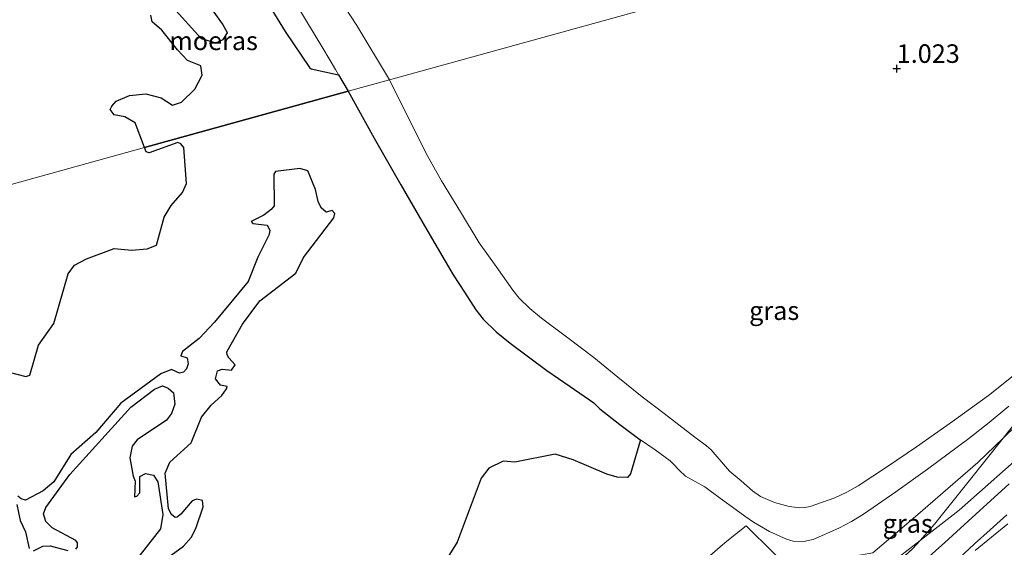
# Model space of a CAD drawing. Units: metres. Extents: x 49998 to 60000, y 406249 to 412500.
# Drawn here: x 51731 to 51864, y 406385 to 406457 of the extents above; entities that cross this region are included whole.
import ezdxf
from ezdxf.enums import TextEntityAlignment as Align

# ---------------------------------------------------------------- set-up
doc = ezdxf.new("R2010")
doc.units = ezdxf.units.M
doc.linetypes.add('IE-TERREINAFSCHEIDING', pattern=[10, 8, -2])
doc.layers.get('0').update_dxf_attribs({"lineweight": 25})
for name, color, linetype, lineweight in [('B-ME-GW-HOOGTEPUNT-S-B1', 10, 'Continuous', 25), ('B-ME-GW-KRUINLIJN-L-B1', 93, 'Continuous', 18), ('B-ME-GW-TEENLIJN-L-B1', 93, 'Continuous', 18), ('B-ME-IE-GRASLAND-GV-B6', 93, 'Continuous', 18), ('B-ME-IE-GRONDWERKLIJN-GROND_INGERICHT-GV-B6', 253, 'Continuous', 18), ('B-ME-IE-HULPGEOMETRIE-L-B1', 53, 'Continuous', 18), ('B-ME-IE-MOERAS-GV-B6', 10, 'Continuous', 25), ('B-ME-IE-TERREINAFSCHEIDING-RASTERHEKWERK-L-B1', 8, 'IE-TERREINAFSCHEIDING', 18), ('B-ME-OG-WATER-GV-B6', 153, 'Continuous', 18)]:
    doc.layers.add(name, color=color, linetype=linetype, lineweight=lineweight)
doc.styles.add('NLCS-ISO', font='NLCS-ISO.TTF')

# ---------------------------------------------------------------- blocks, each defined once
blk = doc.blocks.new('d42hn_FeatureWriter_4_35_FMEBLOCK11')
at = {"layer": 'B-ME-GW-TEENLIJN-L-B1'}
blk.add_polyline3d([(185.07, 48.7, 1.16), (189.46, 52.29, 1.16)], dxfattribs=at)
blk = doc.blocks.new('hoogtepunt')
for p, q in [((-0.5, 0), (0.5, 0)), ((0, 0.5), (0, -0.5))]:
    blk.add_line(p, q)

msp = doc.modelspace()

# ---------------------------------------------------------------- linework, layer by layer
at = {"layer": 'B-ME-GW-KRUINLIJN-L-B1'}
for points in [[(51780.8486, 406448.4792, 0.7308), (51776.4525, 406455.8289, 0.712), (51772.6132, 406461.682, 0.7221)], [(51826.7818, 406395.6783, 0.8233), (51824.3081, 406398.5534, 0.9132), (51823.6502, 406399.0902, 0.9893), (51822.2914, 406400.1388, 1.0813), (51820.9134, 406401.1681, 1.1019), (51817.9509, 406403.4382, 1.1168), (51814.9942, 406405.7176, 1.1019), (51811.7101, 406408.3518, 1.0538), (51808.4471, 406411.0108, 0.9893), (51804.9304, 406413.6562, 0.8694), (51801.399, 406416.293, 0.7643), (51799.8271, 406417.5977, 0.7514), (51798.379, 406419.0311, 0.7547), (51797.5329, 406420.0867, 0.7643), (51795.2546, 406423.2841, 0.7994), (51792.9762, 406426.4816, 0.8346), (51790.4346, 406430.6563, 0.8346), (51787.893, 406434.831, 0.8346), (51785.8384, 406438.5258, 0.8197), (51780.8486, 406448.4792, 0.7308)], [(51826.7818, 406395.6783, 0.8233), (51828.3301, 406394.3491, 0.8501), (51829.8783, 406393.0198, 0.8768), (51830.9803, 406392.2521, 0.9008), (51832.8504, 406391.4368, 0.9488), (51834.8226, 406390.8797, 0.9893), (51836.2499, 406390.7007, 0.9991), (51836.9695, 406390.7465, 0.9965), (51837.6687, 406390.8954, 0.9893), (51841.0118, 406392.0684, 0.9329), (51842.6173, 406392.8148, 0.903), (51844.1518, 406393.7026, 0.8768), (51848.108, 406396.3019, 0.8211), (51852.0072, 406398.9606, 0.7643), (51856.893, 406402.3741, 0.6496), (51861.7262, 406405.8578, 0.5392), (51865.2986, 406408.7003, 0.4905), (51870.4896, 406413.1778, 0.4428), (51873.1167, 406415.3752, 0.4307), (51875.8308, 406417.4604, 0.4266), (51880.535, 406420.8632, 0.4266), (51885.2417, 406424.2627, 0.4266), (51887.7962, 406426.1062, 0.4266), (51890.3508, 406427.9497, 0.4266)], [(51852.5102, 406386.3132, 0.7643), (51857.7667, 406390.4254, 0.7643), (51866.769, 406398.3475, 0.9893), (51873.8833, 406405.9721, 0.9893), (51878.3974, 406411.5093, 0.9893), (51880.4527, 406413.3222, 0.9893), (51881.7651, 406414.166, 0.9893), (51888.2611, 406418.4813, 0.9893), (51893.0529, 406420.8248, 0.9893), (51897.4242, 406422.309, 1.0456), (51903.611, 406424.3962, 0.9893), (51908.7252, 406425.9958, 0.9893), (51915.1096, 406426.8319, 0.9893), (51921.3671, 406427.2893, 0.9893), (51927.6695, 406426.8571, 0.9893), (51935.0005, 406425.516, 0.9893), (51937.0267, 406424.9825, 0.9734)], [(51840.2341, 406377.0604, 0.6198), (51840.1158, 406378.2755, 0.5392), (51840.168, 406379.7036, 0.4266), (51840.3886, 406380.6805, 0.4266), (51841.0776, 406381.5459, 0.4266), (51841.7326, 406381.9878, 0.4266), (51842.5549, 406382.3196, 0.4266), (51848.0442, 406383.4421, 0.7643), (51849.2826, 406383.8599, 0.7643), (51850.3014, 406384.5852, 0.7643), (51852.5102, 406386.3132, 0.7643)]]:
    msp.add_polyline3d(points, dxfattribs=at)
at = {"layer": 'B-ME-GW-TEENLIJN-L-B1'}
for points in [[(51767.1709, 406460.5263, -0.9097), (51771.8788, 406452.7607, -0.9097), (51773.5819, 406449.8537, -1.0314), (51773.9965, 406449.1353, -1.0613), (51775.266, 406446.935, -1.153)], [(51775.266, 406446.935, -1.153), (51778.8106, 406440.6154, -1.1439), (51782.3855, 406434.3125, -1.1348), (51785.9201, 406428.2354, -1.1348), (51789.4547, 406422.1582, -1.1348), (51790.987, 406419.8074, -1.0855), (51792.5193, 406417.4566, -1.0363), (51793.502, 406416.1724, -1.0132), (51795.2531, 406414.47, -0.993), (51797.1667, 406412.9345, -0.98), (51799.6212, 406411.0822, -0.9801), (51802.1023, 406409.2737, -0.98), (51805.2789, 406407.1029, -0.9274), (51808.437, 406404.9061, -0.8675), (51808.8472, 406404.4934, -0.8671), (51809.2517, 406404.0729, -0.8675), (51811.9456, 406401.9789, -0.8087), (51814.6782, 406399.9404, -0.6987), (51814.7749, 406399.875, -0.691), (51816.7358, 406398.5484, -0.5355), (51818.7416, 406397.0691, -0.3611), (51818.9494, 406396.8743, -0.364), (51819.1477, 406396.6725, -0.3611), (51819.9802, 406395.8228, -0.2575), (51820.8128, 406394.9731, -0.1539), (51823.4395, 406393.5562, -0.0799)], [(51863.7421, 406400.142, -0.0625), (51870.8072, 406406.9861, 0.089), (51879.7833, 406415.691, 0.089), (51882.3179, 406417.8752, 0.089), (51887.0371, 406420.4354, 0.089), (51895.8047, 406424.0692, 0.3141), (51905.5164, 406426.7177, 0.3141), (51915.669, 406429.0522, 0.2016), (51925.841, 406430.4244, -0.2486), (51933.4072, 406429.7888, -0.3611), (51935.8853, 406429.1108, -0.3611)], [(51823.4395, 406393.5562, -0.0799), (51825.5531, 406391.994, -0.1431), (51827.6667, 406390.4319, -0.1923), (51828.8245, 406389.6023, -0.1961), (51829.9974, 406388.7888, -0.1923), (51832.1737, 406387.5055, -0.1923), (51834.4875, 406386.486, -0.1923), (51835.3642, 406386.24, -0.2), (51836.7484, 406386.1718, -0.2274), (51838.0834, 406386.4675, -0.2486), (51841.56, 406387.9818, -0.2509), (51843.233, 406388.8809, -0.2466), (51844.8498, 406389.8881, -0.2486), (51849.2215, 406392.8611, -0.3165), (51853.511, 406395.9251, -0.3611), (51859.0864, 406400.0824, -0.2753), (51861.821, 406402.2239, -0.2077), (51864.4876, 406404.4544, -0.136)], [(51837.9426, 406379.3194, -0.0235), (51838.4984, 406381.5421, -0.0235), (51839.0043, 406383.0989, -0.2486), (51839.3795, 406383.5236, -0.2486), (51839.9033, 406383.8169, -0.2486), (51843.5726, 406384.2046, -0.3611), (51846.1147, 406384.643, -0.136), (51852.2166, 406389.838, -0.136), (51860.3155, 406396.8225, -0.136), (51863.7421, 406400.142, -0.0625)]]:
    msp.add_polyline3d(points, dxfattribs=at)
at = {"layer": 'B-ME-IE-GRASLAND-GV-B6'}
for points in [[(51870.034, 406473.1397, 0.5955), (51780.8486, 406448.4792, 0.7308), (51776.4525, 406455.8289, 0.712), (51772.6132, 406461.682, 0.7221)], [(51865.2986, 406408.7003, 0.4905), (51861.7262, 406405.8578, 0.5392), (51856.893, 406402.3741, 0.6496), (51852.0072, 406398.9606, 0.7643), (51848.108, 406396.3019, 0.8211), (51844.1518, 406393.7026, 0.8768), (51842.6173, 406392.8148, 0.903), (51841.0118, 406392.0684, 0.9329), (51837.6687, 406390.8954, 0.9893), (51836.9695, 406390.7465, 0.9965), (51836.2499, 406390.7007, 0.9991), (51834.8226, 406390.8797, 0.9893), (51832.8504, 406391.4368, 0.9488), (51830.9803, 406392.2521, 0.9008), (51829.8783, 406393.0198, 0.8768), (51828.3301, 406394.3491, 0.8501), (51826.7818, 406395.6783, 0.8233), (51824.3081, 406398.5534, 0.9132), (51823.6502, 406399.0902, 0.9893), (51822.2914, 406400.1388, 1.0813), (51820.9134, 406401.1681, 1.1019), (51817.9509, 406403.4382, 1.1168), (51814.9942, 406405.7176, 1.1019), (51811.7101, 406408.3518, 1.0538), (51808.4471, 406411.0108, 0.9893), (51804.9304, 406413.6562, 0.8694), (51801.399, 406416.293, 0.7643), (51799.8271, 406417.5977, 0.7514), (51798.379, 406419.0311, 0.7547), (51797.5329, 406420.0867, 0.7643), (51795.2546, 406423.2841, 0.7994), (51792.9762, 406426.4816, 0.8346), (51790.4346, 406430.6563, 0.8346), (51787.893, 406434.831, 0.8346), (51785.8384, 406438.5258, 0.8197), (51780.8486, 406448.4792, 0.7308), (51870.034, 406473.1397, 0.5955)], [(51767.1709, 406460.5263, -0.9097), (51771.8788, 406452.7607, -0.9097), (51773.5819, 406449.8537, -1.0314), (51773.9965, 406449.1353, -1.0613), (51770.2781, 406449.9464, -1.3237), (51770.0656, 406450.1344, -1.3237), (51766.793, 406454.998, -1.0986), (51757.0142, 406470.9179, -1.3237)], [(51753.4016, 406462.9772, -1.3237), (51758.3289, 406456.0439, -1.4362), (51759.0058, 406454.8392, -1.4362), (51758.4191, 406453.9187, -1.4362), (51757.4024, 406453.4542, -1.4362), (51755.4359, 406454.0569, -1.4362), (51751.5987, 406458.2837, -1.4362)], [(51772.6132, 406461.682, 0.7221), (51776.4525, 406455.8289, 0.712), (51780.8486, 406448.4792, 0.7308), (51775.266, 406446.935, -1.153), (51773.9965, 406449.1353, -1.0613), (51773.5819, 406449.8537, -1.0314), (51771.8788, 406452.7607, -0.9097), (51767.1709, 406460.5263, -0.9097)], [(51748.6489, 406457.2178, -1.4362), (51748.8043, 406456.3227, -1.4362), (51750.1196, 406455.1974, -1.4362), (51752.2328, 406452.533, -1.4362), (51753.589, 406451.0685, -1.4362), (51755.3816, 406450.3545, -1.4362), (51755.5591, 406449.099, -1.4362), (51754.5695, 406447.2087, -1.4362), (51752.7665, 406445.4695, -1.4362), (51751.5658, 406445.0539, -1.4362), (51750.0388, 406446.0254, -1.4362), (51747.9732, 406446.602, -1.4362), (51745.7565, 406446.3651, -1.4362), (51743.9747, 406445.5921, -1.4362), (51743.3519, 406444.9306, -1.4362), (51743.1386, 406444.4752, -1.4362), (51743.706, 406443.7462, -1.4362), (51745.1086, 406443.4907, -1.4362), (51746.5056, 406442.672, -1.4362), (51747.7906, 406439.338, -1.4362), (51703.9353, 406427.2116, -1.5487)], [(51814.7749, 406399.875, -0.691), (51814.6782, 406399.9404, -0.6987), (51811.9456, 406401.9789, -0.8087), (51809.2517, 406404.0729, -0.8675), (51808.8472, 406404.4934, -0.8671), (51808.437, 406404.9061, -0.8675), (51805.2789, 406407.1029, -0.9274), (51802.1023, 406409.2737, -0.98), (51799.6212, 406411.0822, -0.9801), (51797.1667, 406412.9345, -0.98), (51795.2531, 406414.47, -0.993), (51793.502, 406416.1724, -1.0132), (51792.5193, 406417.4566, -1.0363), (51790.987, 406419.8074, -1.0855), (51789.4547, 406422.1582, -1.1348), (51785.9201, 406428.2354, -1.1348), (51782.3855, 406434.3125, -1.1348), (51778.8106, 406440.6154, -1.1439), (51775.266, 406446.935, -1.153), (51780.8486, 406448.4792, 0.7308), (51785.8384, 406438.5258, 0.8197), (51787.893, 406434.831, 0.8346), (51790.4346, 406430.6563, 0.8346), (51792.9762, 406426.4816, 0.8346), (51795.2546, 406423.2841, 0.7994), (51797.5329, 406420.0867, 0.7643), (51798.379, 406419.0311, 0.7547), (51799.8271, 406417.5977, 0.7514), (51801.399, 406416.293, 0.7643), (51804.9304, 406413.6562, 0.8694), (51808.4471, 406411.0108, 0.9893), (51811.7101, 406408.3518, 1.0538), (51814.9942, 406405.7176, 1.1019), (51817.9509, 406403.4382, 1.1168), (51820.9134, 406401.1681, 1.1019), (51822.2914, 406400.1388, 1.0813), (51823.6502, 406399.0902, 0.9893), (51824.3081, 406398.5534, 0.9132), (51826.7818, 406395.6783, 0.8233), (51828.3301, 406394.3491, 0.8501), (51829.8783, 406393.0198, 0.8768), (51830.9803, 406392.2521, 0.9008), (51832.8504, 406391.4368, 0.9488), (51834.8226, 406390.8797, 0.9893), (51836.2499, 406390.7007, 0.9991), (51836.9695, 406390.7465, 0.9965), (51837.6687, 406390.8954, 0.9893), (51841.0118, 406392.0684, 0.9329), (51842.6173, 406392.8148, 0.903), (51844.1518, 406393.7026, 0.8768), (51848.108, 406396.3019, 0.8211), (51852.0072, 406398.9606, 0.7643), (51856.893, 406402.3741, 0.6496), (51861.7262, 406405.8578, 0.5392), (51865.2986, 406408.7003, 0.4905)], [(51703.9353, 406427.2116, -1.5487), (51747.7906, 406439.338, -1.4362), (51748.0117, 406438.7641, -1.4362), (51748.4032, 406438.6073, -1.4362), (51752.2971, 406440.0127, -1.4362), (51752.6698, 406439.8346, -1.4362), (51753.081, 406439.3573, -1.4362), (51753.4608, 406434.4755, -1.5487), (51752.9313, 406433.277, -1.5487), (51751.3899, 406431.5337, -1.5487), (51750.4419, 406429.9476, -1.5487), (51749.3886, 406426.1436, -1.5487), (51748.1503, 406425.6855, -1.5487), (51746.0112, 406425.4936, -1.5487), (51743.7061, 406425.7136, -1.5487), (51739.9323, 406424.3155, -1.5487), (51738.3368, 406423.4534, -1.5487), (51737.482, 406422.3152, -1.5487), (51735.5618, 406415.6032, -1.5487), (51733.4908, 406412.6613, -1.5487), (51732.292, 406408.6071, -1.5487), (51731.7787, 406408.4549, -1.5487), (51727.8788, 406409.4412, -1.5487)], [(51870.2712, 406408.3604, 0.0298), (51863.7421, 406400.142, -0.0625), (51860.3155, 406396.8225, -0.136), (51852.2166, 406389.838, -0.136), (51846.1147, 406384.643, -0.136)], [(51782.8705, 406374.7139, -1.2128), (51789.9802, 406386.0723, -0.9643), (51793.2635, 406394.7083, -0.7157), (51794.2896, 406396.059, -0.7157), (51796.2274, 406397.0222, -0.7157), (51797.7886, 406396.8969, -0.7157), (51803.2275, 406397.9436, -0.9643), (51805.6698, 406397.2071, -0.9643), (51810.2279, 406395.2701, -0.7157), (51811.6286, 406394.8685, -0.7157), (51813.0075, 406394.8207, -0.7157), (51813.4223, 406395.2902, -0.7157), (51814.7749, 406399.875, -0.691), (51816.7358, 406398.5484, -0.5355), (51818.7416, 406397.0691, -0.3611), (51818.9494, 406396.8743, -0.364), (51819.1477, 406396.6725, -0.3611), (51819.9802, 406395.8228, -0.2575), (51820.8128, 406394.9731, -0.1539), (51823.4395, 406393.5562, -0.0799), (51825.5531, 406391.994, -0.1431), (51827.6667, 406390.4319, -0.1923), (51828.8245, 406389.6023, -0.1961), (51829.9974, 406388.7888, -0.1923), (51832.1737, 406387.5055, -0.1923), (51834.4875, 406386.486, -0.1923), (51835.3642, 406386.24, -0.2), (51836.7484, 406386.1718, -0.2274), (51838.0834, 406386.4675, -0.2486), (51841.56, 406387.9818, -0.2509), (51843.233, 406388.8809, -0.2466), (51844.8498, 406389.8881, -0.2486), (51849.2215, 406392.8611, -0.3165), (51853.511, 406395.9251, -0.3611), (51859.0864, 406400.0824, -0.2753), (51861.821, 406402.2239, -0.2077), (51864.4876, 406404.4544, -0.136)], [(51864.4876, 406404.4544, -0.136), (51861.821, 406402.2239, -0.2077), (51859.0864, 406400.0824, -0.2753), (51853.511, 406395.9251, -0.3611), (51849.2215, 406392.8611, -0.3165), (51844.8498, 406389.8881, -0.2486), (51843.233, 406388.8809, -0.2466), (51841.56, 406387.9818, -0.2509), (51838.0834, 406386.4675, -0.2486), (51836.7484, 406386.1718, -0.2274), (51835.3642, 406386.24, -0.2), (51834.4875, 406386.486, -0.1923), (51832.1737, 406387.5055, -0.1923), (51829.9974, 406388.7888, -0.1923), (51828.8245, 406389.6023, -0.1961), (51827.6667, 406390.4319, -0.1923), (51825.5531, 406391.994, -0.1431), (51823.4395, 406393.5562, -0.0799), (51820.8128, 406394.9731, -0.1539), (51819.9802, 406395.8228, -0.2575), (51819.1477, 406396.6725, -0.3611), (51818.9494, 406396.8743, -0.364), (51818.7416, 406397.0691, -0.3611), (51816.7358, 406398.5484, -0.5355), (51814.7749, 406399.875, -0.691)], [(51846.1147, 406384.643, -0.136), (51852.2166, 406389.838, -0.136), (51860.3155, 406396.8225, -0.136), (51863.7421, 406400.142, -0.0625), (51859.1225, 406394.3735, 0.1424), (51854.4711, 406388.5101, 0.705), (51852.5102, 406386.3132, 0.7643)], [(51832.6618, 406384.7002, -0.2264), (51829.0343, 406388.2832, -0.2827), (51826.4081, 406386.2318, -0.3952), (51819.8059, 406380.5585, -0.2827)], [(51852.5102, 406386.3132, 0.7643), (51851.4883, 406385.1768, 0.8176), (51846.7218, 406380.8506, 0.8176), (51842.6202, 406377.4479, 0.8176), (51841.0798, 406376.2166, 0.8176), (51840.2341, 406377.0604, 0.6198), (51840.1158, 406378.2755, 0.5392), (51840.168, 406379.7036, 0.4266), (51840.3886, 406380.6805, 0.4266), (51841.0776, 406381.5459, 0.4266), (51841.7326, 406381.9878, 0.4266), (51842.5549, 406382.3196, 0.4266), (51848.0442, 406383.4421, 0.7643), (51849.2826, 406383.8599, 0.7643), (51850.3014, 406384.5852, 0.7643), (51852.5102, 406386.3132, 0.7643)], [(51852.5102, 406386.3132, 0.7643), (51850.3014, 406384.5852, 0.7643)]]:
    msp.add_polyline3d(points, dxfattribs=at)
at = {"layer": 'B-ME-IE-GRONDWERKLIJN-GROND_INGERICHT-GV-B6'}
for points in [[(51870.8072, 406406.9861, 0.089), (51863.7421, 406400.142, -0.0625), (51870.2712, 406408.3604, 0.0298)], [(51852.5102, 406386.3132, 0.7643), (51854.4711, 406388.5101, 0.705), (51859.1225, 406394.3735, 0.1424), (51863.7421, 406400.142, -0.0625), (51870.8072, 406406.9861, 0.089)], [(51852.5102, 406386.3132, 0.7643), (51857.7667, 406390.4254, 0.7643), (51866.769, 406398.3475, 0.9893)], [(51866.769, 406398.3475, 0.9893), (51857.7667, 406390.4254, 0.7643), (51852.5102, 406386.3132, 0.7643)], [(51851.6839, 406382.2902, 0.9301), (51855.8669, 406386.0627, 0.9864), (51860.0299, 406389.8575, 1.0427), (51864.5195, 406393.9444, 1.0427)], [(51864.5195, 406393.9444, 1.0427), (51860.0299, 406389.8575, 1.0427), (51855.8669, 406386.0627, 0.9864), (51851.6839, 406382.2902, 0.9301)], [(51864.2027, 406389.7866, 1.0427), (51861.9569, 406387.7421, 1.0427), (51859.8728, 406385.8426, 1.0215), (51857.789, 406383.9428, 0.9864)], [(51857.789, 406383.9428, 0.9864), (51859.8728, 406385.8426, 1.0215), (51861.9569, 406387.7421, 1.0427), (51864.2027, 406389.7866, 1.0427)], [(51819.8059, 406380.5585, -0.2827), (51826.4081, 406386.2318, -0.3952), (51829.0343, 406388.2832, -0.2827), (51832.6618, 406384.7002, -0.2264)], [(51859.9554, 406384.9624, 1.1552), (51864.3446, 406388.5545, 1.1552)], [(51864.3446, 406388.5545, 1.1552), (51859.9554, 406384.9624, 1.1552)], [(51727.0562, 406274.0382, 3.4059), (51747.5566, 406295.1741, 1.8867), (51750.3917, 406297.9345, 1.7179), (51759.871, 406307.07, 1.124), (51763.7014, 406311.3125, 1.0427), (51768.3971, 406315.1526, 1.0427), (51780.3272, 406325.6853, 1.0427), (51804.494, 406345.472, 1.186), (51835.549, 406371.7957, 0.8176), (51841.0798, 406376.2166, 0.8176), (51842.6202, 406377.4479, 0.8176), (51846.7218, 406380.8506, 0.8176), (51851.4883, 406385.1768, 0.8176), (51852.5102, 406386.3132, 0.7643)]]:
    msp.add_polyline3d(points, dxfattribs=at)
at = {"layer": 'B-ME-IE-HULPGEOMETRIE-L-B1'}
msp.add_polyline3d([(51703.9353, 406427.2116, -1.5487), (51747.7906, 406439.338, -1.4362), (51775.266, 406446.935, -1.153), (51780.8486, 406448.4792, 0.7308), (51870.034, 406473.1397, 0.5955), (51871.7432, 406473.6123, 1.8896), (51892.9733, 406479.4833, 2.4921), (51896.3905, 406480.4282, 1.0741), (51902.2477, 406482.0477, 0.9893), (51905.5127, 406482.9505, 2.4834), (51919.898, 406486.928, 1.2572)], dxfattribs=at)
at = {"layer": 'B-ME-IE-MOERAS-GV-B6'}
for points in [[(51757.0142, 406470.9179, -1.3237), (51766.793, 406454.998, -1.0986), (51770.0656, 406450.1344, -1.3237), (51770.2781, 406449.9464, -1.3237), (51773.9965, 406449.1353, -1.0613)], [(51751.5987, 406458.2837, -1.4362), (51755.4359, 406454.0569, -1.4362), (51757.4024, 406453.4542, -1.4362), (51758.4191, 406453.9187, -1.4362), (51759.0058, 406454.8392, -1.4362), (51758.3289, 406456.0439, -1.4362), (51753.4016, 406462.9772, -1.3237)], [(51773.9965, 406449.1353, -1.0613), (51775.266, 406446.935, -1.153), (51747.7906, 406439.338, -1.4362), (51746.5056, 406442.672, -1.4362), (51745.1086, 406443.4907, -1.4362), (51743.706, 406443.7462, -1.4362), (51743.1386, 406444.4752, -1.4362), (51743.3519, 406444.9306, -1.4362), (51743.9747, 406445.5921, -1.4362), (51745.7565, 406446.3651, -1.4362), (51747.9732, 406446.602, -1.4362), (51750.0388, 406446.0254, -1.4362), (51751.5658, 406445.0539, -1.4362), (51752.7665, 406445.4695, -1.4362), (51754.5695, 406447.2087, -1.4362), (51755.5591, 406449.099, -1.4362), (51755.3816, 406450.3545, -1.4362), (51753.589, 406451.0685, -1.4362), (51752.2328, 406452.533, -1.4362), (51750.1196, 406455.1974, -1.4362), (51748.8043, 406456.3227, -1.4362), (51748.6489, 406457.2178, -1.4362)], [(51727.8788, 406409.4412, -1.5487), (51731.7787, 406408.4549, -1.5487), (51732.292, 406408.6071, -1.5487), (51733.4908, 406412.6613, -1.5487), (51735.5618, 406415.6032, -1.5487), (51737.482, 406422.3152, -1.5487), (51738.3368, 406423.4534, -1.5487), (51739.9323, 406424.3155, -1.5487), (51743.7061, 406425.7136, -1.5487), (51746.0112, 406425.4936, -1.5487), (51748.1503, 406425.6855, -1.5487), (51749.3886, 406426.1436, -1.5487), (51750.4419, 406429.9476, -1.5487), (51751.3899, 406431.5337, -1.5487), (51752.9313, 406433.277, -1.5487), (51753.4608, 406434.4755, -1.5487), (51753.081, 406439.3573, -1.4362), (51752.6698, 406439.8346, -1.4362), (51752.2971, 406440.0127, -1.4362), (51748.4032, 406438.6073, -1.4362), (51748.0117, 406438.7641, -1.4362), (51747.7906, 406439.338, -1.4362), (51775.266, 406446.935, -1.153), (51778.8106, 406440.6154, -1.1439), (51782.3855, 406434.3125, -1.1348), (51785.9201, 406428.2354, -1.1348), (51789.4547, 406422.1582, -1.1348), (51790.987, 406419.8074, -1.0855), (51792.5193, 406417.4566, -1.0363), (51793.502, 406416.1724, -1.0132), (51795.2531, 406414.47, -0.993), (51797.1667, 406412.9345, -0.98), (51799.6212, 406411.0822, -0.9801), (51802.1023, 406409.2737, -0.98), (51805.2789, 406407.1029, -0.9274), (51808.437, 406404.9061, -0.8675), (51808.8472, 406404.4934, -0.8671), (51809.2517, 406404.0729, -0.8675), (51811.9456, 406401.9789, -0.8087), (51814.6782, 406399.9404, -0.6987), (51814.7749, 406399.875, -0.691), (51813.4223, 406395.2902, -0.7157), (51813.0075, 406394.8207, -0.7157), (51811.6286, 406394.8685, -0.7157), (51810.2279, 406395.2701, -0.7157), (51805.6698, 406397.2071, -0.9643), (51803.2275, 406397.9436, -0.9643), (51797.7886, 406396.8969, -0.7157), (51796.2274, 406397.0222, -0.7157), (51794.2896, 406396.059, -0.7157), (51793.2635, 406394.7083, -0.7157), (51789.9802, 406386.0723, -0.9643), (51782.8705, 406374.7139, -1.2128)], [(51745.3887, 406379.9847, -1.599), (51753.0688, 406385.5437, -1.599), (51754.1028, 406386.7131, -1.599), (51754.7124, 406387.9166, -1.599), (51755.6972, 406390.8723, -1.599), (51755.6268, 406391.6922, -1.599), (51754.851, 406391.8857, -1.599), (51754.2199, 406391.6861, -1.599), (51752.7021, 406389.8838, -1.599), (51752.206, 406389.4512, -1.599), (51751.9068, 406389.4126, -1.599), (51751.4392, 406389.8262, -1.599), (51751.0108, 406390.5839, -1.599), (51750.5746, 406395.4022, -1.599), (51751.1883, 406396.8674, -1.599), (51754.1039, 406399.4794, -1.599), (51755.4596, 406402.9404, -1.599), (51756.8058, 406404.5914, -1.599), (51758.2141, 406405.8843, -1.599), (51758.8623, 406406.7886, -1.599), (51758.9252, 406407.074, -1.599), (51758.0292, 406407.2601, -1.599), (51757.3719, 406408.1445, -1.599), (51757.6473, 406409.2269, -1.599), (51758.2571, 406409.4454, -1.599), (51759.5135, 406409.2815, -1.599), (51760.03, 406410.037, -1.599), (51759.17, 406410.9491, -1.599), (51758.9239, 406411.3561, -1.599), (51758.8993, 406411.7567, -1.599), (51761.0202, 406415.5261, -1.599), (51763.3619, 406418.6457, -1.599), (51768.2375, 406422.4036, -1.599), (51769.2338, 406424.5156, -1.599), (51773.3278, 406429.874, -1.599), (51773.4749, 406430.4259, -1.599), (51773.1086, 406430.8255, -1.599), (51772.3362, 406430.6373, -1.599), (51771.6372, 406431.2175, -1.599), (51771.2227, 406432.0766, -1.599), (51770.8841, 406433.6641, -1.599), (51769.8244, 406436.1924, -1.599), (51768.7584, 406436.5289, -1.599), (51765.4887, 406436.0864, -1.599), (51765.2279, 406435.7487, -1.599), (51765.2881, 406431.4903, -1.599), (51764.8982, 406430.9637, -1.599), (51763.8797, 406430.1973, -1.599), (51762.2016, 406429.3703, -1.599), (51762.4003, 406429.081, -1.599), (51764.3425, 406428.8788, -1.599), (51764.6859, 406428.1963, -1.599), (51764.6026, 406427.588, -1.599), (51763.0809, 406424.5391, -1.599), (51761.7954, 406421.2432, -1.599), (51757.2469, 406415.7563, -1.599), (51755.1691, 406413.5778, -1.599), (51752.9254, 406411.8113, -1.599), (51752.7007, 406411.2144, -1.599), (51753.5402, 406410.9645, -1.599), (51753.6907, 406410.1495, -1.599), (51753.4497, 406409.4913, -1.599), (51753.0361, 406409.0236, -1.599), (51752.5203, 406408.9114, -1.599), (51751.4257, 406409.3869, -1.599), (51749.9944, 406408.7962, -1.599), (51744.589, 406404.8247, -1.599), (51741.2314, 406400.8988, -1.599), (51737.836, 406397.9154, -1.599), (51735.5288, 406394.2351, -1.599), (51734.1155, 406393.0223, -1.599), (51731.7009, 406391.7479, -1.599), (51731.1467, 406391.9349, -1.599), (51730.6815, 406392.3084, -1.599)], [(51738.4983, 406385.1497, -1.599), (51738.7308, 406385.4555, -1.599), (51738.7471, 406386.0094, -1.599), (51738.5071, 406386.3163, -1.599), (51735.3357, 406388.0411, -1.599), (51734.4511, 406388.8612, -1.599), (51734.1257, 406389.9067, -1.599), (51734.4558, 406390.7513, -1.599), (51737.6802, 406395.2119, -1.599), (51745.9289, 406404.2839, -1.599), (51749.1559, 406406.7342, -1.599), (51750.2153, 406407.1613, -1.599), (51750.9984, 406406.8476, -1.599), (51751.6999, 406406.2273, -1.599), (51751.8921, 406404.7313, -1.599), (51751.4476, 406403.4575, -1.599), (51750.7406, 406402.5294, -1.599), (51746.8024, 406399.8745, -1.599), (51746.1305, 406399.029, -1.599), (51745.8045, 406397.4609, -1.599), (51746.256, 406395.0158, -1.599), (51746.5193, 406394.3284, -1.599), (51746.428, 406392.2118, -1.599), (51746.7435, 406392.3116, -1.599), (51747.1383, 406392.7581, -1.599), (51747.1634, 406394.9711, -1.599), (51747.9236, 406395.3597, -1.599), (51748.9822, 406395.1434, -1.599), (51749.5807, 406394.2353, -1.599), (51750.2539, 406389.8135, -1.599), (51749.9287, 406387.9037, -1.599), (51746.4101, 406383.3246, -1.599)], [(51730.5606, 406391.1651, -1.599), (51731.0055, 406388.991, -1.599), (51731.7304, 406387.4976, -1.599), (51732.2096, 406385.2553, -1.599)], [(51732.7925, 406384.9293, -1.599), (51734.0624, 406385.5301, -1.599), (51735.0425, 406385.6106, -1.599), (51737.4148, 406384.9524, -1.599)]]:
    msp.add_polyline3d(points, dxfattribs=at)
at = {"layer": 'B-ME-IE-TERREINAFSCHEIDING-RASTERHEKWERK-L-B1'}
for points in [[(51863.7421, 406400.142, -0.0625), (51870.2712, 406408.3604, 0.0298), (51874.1951, 406413.0155, 0.1424), (51876.5391, 406415.3266, 0.1424), (51878.4969, 406417.0723, 0.1424), (51879.5738, 406417.8208, 0.1424), (51883.9833, 406420.4603, 0.1424), (51888.3898, 406422.498, 0.2549), (51895.1875, 406424.463, 0.3674), (51901.4681, 406426.3559, 0.3674), (51908.8538, 406428.217, 0.3674), (51916.3366, 406429.8033, 0.2549), (51921.283, 406430.5707, -0.0827), (51926.5012, 406430.8336, -0.1952), (51929.2642, 406430.5834, -0.1952), (51933.7775, 406429.9202, -0.3636), (51935.7876, 406429.4642, -0.3448)], [(51852.5102, 406386.3132, 0.7643), (51854.4711, 406388.5101, 0.705), (51859.1225, 406394.3735, 0.1424), (51863.7421, 406400.142, -0.0625)], [(51727.7809, 406302.7053, -0.6766), (51732.2805, 406306.4702, -0.564), (51738.0108, 406311.4565, -0.5078), (51743.5301, 406316.1183, -0.564), (51750.6636, 406322.1359, -0.5078), (51756.0996, 406326.682, -0.3952), (51762.0207, 406331.6701, -0.3952), (51768.9802, 406337.5765, -0.3952), (51775.76, 406343.3009, -0.2827), (51782.7833, 406349.1509, -0.339), (51789.5844, 406354.8566, -0.339), (51798.811, 406362.772, -0.339), (51805.8338, 406368.7928, -0.3952), (51812.5679, 406374.444, -0.339), (51819.8059, 406380.5585, -0.2827), (51826.4081, 406386.2318, -0.3952), (51829.0343, 406388.2832, -0.2827), (51832.6618, 406384.7002, -0.2264), (51836.5037, 406380.7387, 0.0549), (51837.9426, 406379.3194, -0.0235)], [(51841.0798, 406376.2166, 0.8176), (51842.6202, 406377.4479, 0.8176), (51846.7218, 406380.8506, 0.8176), (51851.4883, 406385.1768, 0.8176), (51852.5102, 406386.3132, 0.7643)]]:
    msp.add_polyline3d(points, dxfattribs=at)
at = {"layer": 'B-ME-OG-WATER-GV-B6'}
for points in [[(51730.6815, 406392.3084, -1.599), (51731.1467, 406391.9349, -1.599), (51731.7009, 406391.7479, -1.599), (51734.1155, 406393.0223, -1.599), (51735.5288, 406394.2351, -1.599), (51737.836, 406397.9154, -1.599), (51741.2314, 406400.8988, -1.599), (51744.589, 406404.8247, -1.599), (51749.9944, 406408.7962, -1.599), (51751.4257, 406409.3869, -1.599), (51752.5203, 406408.9114, -1.599), (51753.0361, 406409.0236, -1.599), (51753.4497, 406409.4913, -1.599), (51753.6907, 406410.1495, -1.599), (51753.5402, 406410.9645, -1.599), (51752.7007, 406411.2144, -1.599), (51752.9254, 406411.8113, -1.599), (51755.1691, 406413.5778, -1.599), (51757.2469, 406415.7563, -1.599), (51761.7954, 406421.2432, -1.599), (51763.0809, 406424.5391, -1.599), (51764.6026, 406427.588, -1.599), (51764.6859, 406428.1963, -1.599), (51764.3425, 406428.8788, -1.599), (51762.4003, 406429.081, -1.599), (51762.2016, 406429.3703, -1.599), (51763.8797, 406430.1973, -1.599), (51764.8982, 406430.9637, -1.599), (51765.2881, 406431.4903, -1.599), (51765.2279, 406435.7487, -1.599), (51765.4887, 406436.0864, -1.599), (51768.7584, 406436.5289, -1.599), (51769.8244, 406436.1924, -1.599), (51770.8841, 406433.6641, -1.599), (51771.2227, 406432.0766, -1.599), (51771.6372, 406431.2175, -1.599), (51772.3362, 406430.6373, -1.599), (51773.1086, 406430.8255, -1.599), (51773.4749, 406430.4259, -1.599), (51773.3278, 406429.874, -1.599), (51769.2338, 406424.5156, -1.599), (51768.2375, 406422.4036, -1.599), (51763.3619, 406418.6457, -1.599), (51761.0202, 406415.5261, -1.599), (51758.8993, 406411.7567, -1.599), (51758.9239, 406411.3561, -1.599), (51759.17, 406410.9491, -1.599), (51760.03, 406410.037, -1.599), (51759.5135, 406409.2815, -1.599), (51758.2571, 406409.4454, -1.599), (51757.6473, 406409.2269, -1.599), (51757.3719, 406408.1445, -1.599), (51758.0292, 406407.2601, -1.599), (51758.9252, 406407.074, -1.599), (51758.8623, 406406.7886, -1.599), (51758.2141, 406405.8843, -1.599), (51756.8058, 406404.5914, -1.599), (51755.4596, 406402.9404, -1.599), (51754.1039, 406399.4794, -1.599), (51751.1883, 406396.8674, -1.599), (51750.5746, 406395.4022, -1.599), (51751.0108, 406390.5839, -1.599), (51751.4392, 406389.8262, -1.599), (51751.9068, 406389.4126, -1.599), (51752.206, 406389.4512, -1.599), (51752.7021, 406389.8838, -1.599), (51754.2199, 406391.6861, -1.599), (51754.851, 406391.8857, -1.599), (51755.6268, 406391.6922, -1.599), (51755.6972, 406390.8723, -1.599), (51754.7124, 406387.9166, -1.599), (51754.1028, 406386.7131, -1.599), (51753.0688, 406385.5437, -1.599), (51745.3887, 406379.9847, -1.599)], [(51746.4101, 406383.3246, -1.599), (51749.9287, 406387.9037, -1.599), (51750.2539, 406389.8135, -1.599), (51749.5807, 406394.2353, -1.599), (51748.9822, 406395.1434, -1.599), (51747.9236, 406395.3597, -1.599), (51747.1634, 406394.9711, -1.599), (51747.1383, 406392.7581, -1.599), (51746.7435, 406392.3116, -1.599), (51746.428, 406392.2118, -1.599), (51746.5193, 406394.3284, -1.599), (51746.256, 406395.0158, -1.599), (51745.8045, 406397.4609, -1.599), (51746.1305, 406399.029, -1.599), (51746.8024, 406399.8745, -1.599), (51750.7406, 406402.5294, -1.599), (51751.4476, 406403.4575, -1.599), (51751.8921, 406404.7313, -1.599), (51751.6999, 406406.2273, -1.599), (51750.9984, 406406.8476, -1.599), (51750.2153, 406407.1613, -1.599), (51749.1559, 406406.7342, -1.599), (51745.9289, 406404.2839, -1.599), (51737.6802, 406395.2119, -1.599), (51734.4558, 406390.7513, -1.599), (51734.1257, 406389.9067, -1.599), (51734.4511, 406388.8612, -1.599), (51735.3357, 406388.0411, -1.599), (51738.5071, 406386.3163, -1.599), (51738.7471, 406386.0094, -1.599), (51738.7308, 406385.4555, -1.599), (51738.4983, 406385.1497, -1.599)], [(51732.2096, 406385.2553, -1.599), (51731.7304, 406387.4976, -1.599), (51731.0055, 406388.991, -1.599), (51730.5606, 406391.1651, -1.599)], [(51737.4148, 406384.9524, -1.599), (51735.0425, 406385.6106, -1.599), (51734.0624, 406385.5301, -1.599), (51732.7925, 406384.9293, -1.599)]]:
    msp.add_polyline3d(points, dxfattribs=at)

# ---------------------------------------------------------------- block references
at = {"layer": 'B-ME-GW-HOOGTEPUNT-S-B1', "rotation": 90}
msp.add_blockref('hoogtepunt', (51849.35, 406449.982, 1.023), dxfattribs=at)
msp.add_blockref('hoogtepunt', (51849.35, 406449.982, 1.023), dxfattribs=at)
at = {"layer": 'B-ME-GW-TEENLIJN-L-B1'}
msp.add_blockref('d42hn_FeatureWriter_4_35_FMEBLOCK11', (51674.8825, 406336.2616), dxfattribs=at)

# ---------------------------------------------------------------- texts
at = {"layer": 'B-ME-GW-HOOGTEPUNT-S-B1', "ltscale": 0.2, "style": 'NLCS-ISO'}
msp.add_text('1.023', height=2.5, dxfattribs=at).set_placement((51849.35, 406449.982, 1.023), align=Align.BOTTOM_LEFT)
msp.add_text('1.023', height=2.5, dxfattribs=at).set_placement((51849.35, 406449.982, 1.023), align=Align.BOTTOM_LEFT)
at = {"layer": 'B-ME-IE-GRASLAND-GV-B6', "ltscale": 0.2, "style": 'NLCS-ISO'}
for p in [(51832.8084, 406417.3255), (51850.8423, 406388.6012)]:
    msp.add_text('gras', height=2.5, dxfattribs=at).set_placement(p, align=Align.MIDDLE_CENTER)
at = {"layer": 'B-ME-IE-MOERAS-GV-B6', "ltscale": 0.2, "style": 'NLCS-ISO'}
msp.add_text('moeras', height=2.5, dxfattribs=at).set_placement((51757.1216, 406453.7393), align=Align.MIDDLE_CENTER)

doc.saveas('drawing.dxf')
